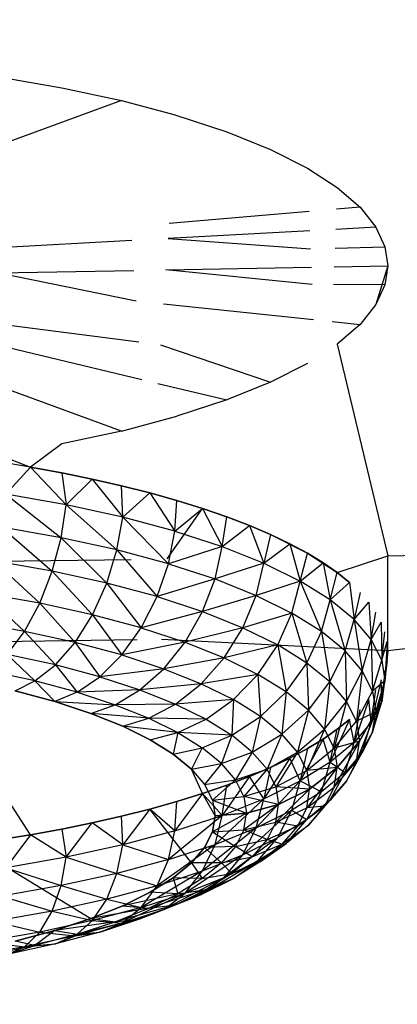
# Model space of a CAD drawing. Units: millimetres. Extents: x 170 to 980, y 127 to 925.
# Drawn here: x 800 to 800, y 769 to 770 of the extents above; entities that cross this region are included whole.
import ezdxf

# ---------------------------------------------------------------- set-up
doc = ezdxf.new("R2010")
doc.units = ezdxf.units.MM
doc.layers.add('COTA', color=1, linetype='Continuous')
doc.layers.add('RUBINETTOS', color=2, linetype='Continuous')
doc.styles.get("Standard").update_dxf_attribs({"font": 'arial.ttf'})
doc.dimstyles.new('Milímetros', dxfattribs={"dimtxt": 11, "dimasz": 5, "dimexe": 3, "dimexo": 10, "dimgap": 3, "dimtad": 1, "dimtxsty": 'Standard', "dimblk": 'DOT', "dimcen": 2.5, "dimadec": 0, "dimazin": 0, "dimtfac": 1, "dimtmove": 0, "dimatfit": 3, "dimldrblk": 'DOT', "dimfxl": 0, "dimarcsym": 0})

# ---------------------------------------------------------------- blocks, each defined once
blk = doc.blocks.new('_Dot')
at = {"color": 0, "linetype": 'ByBlock', "lineweight": -2}
blk.add_line((-0.5, 0), (-1, 0), dxfattribs=at)
at = {"color": 0, "linetype": 'ByBlock', "const_width": 0.5}
blk.add_lwpolyline([(-0.25, 0, 1), (0.25, 0, 1)], format="xyb", close=True, dxfattribs=at)
blk = doc.blocks.new('*D29')
at = {"layer": 'COTA', "color": 0, "lineweight": -2}
for p, q in [((809.1803, 878.3379), (979.8872, 878.3379)), ((976.8872, 873.3379), (976.8872, 480.2754)), ((836.6803, 475.2754), (979.8872, 475.2754))]:
    blk.add_line(p, q, dxfattribs=at)
at = {"layer": 'Defpoints', "color": 0}
for p in [(799.1803, 878.3379), (826.6803, 475.2754), (976.8872, 475.2754)]:
    blk.add_point(p, dxfattribs=at)
at = {"layer": 'COTA', "color": 0, "lineweight": -2, "xscale": 5, "yscale": 5, "zscale": 5}
for p, rotation in [((976.8872, 878.3379), 90), ((976.8872, 475.2754), 270)]:
    blk.add_blockref('_Dot', p, dxfattribs=dict(at, rotation=rotation))
at = {"layer": 'COTA', "color": 0, "insert": (968.2709, 676.8067), "char_height": 11, "attachment_point": 5, "rotation": 90}
blk.add_mtext('400', dxfattribs=at)

msp = doc.modelspace()

# ---------------------------------------------------------------- linework, layer by layer
at = {"layer": 'RUBINETTOS'}
for p, q in [((799.7549, 770.1524), (799.8648, 770.1335)), ((799.8648, 770.1335), (799.9686, 770.1111)), ((799.9686, 770.1111), (799.7549, 770.0333)), ((799.9686, 770.1111), (800.0595, 770.0869)), ((800.0595, 770.0869), (800.1512, 770.0571)), ((800.1512, 770.0571), (800.227, 770.0264)), ((800.227, 770.0264), (800.2911, 769.9939)), ((800.2911, 769.9939), (800.343, 769.9602)), ((800.343, 769.9602), (800.3825, 769.9259)), ((800.3825, 769.9259), (800.3416, 769.9224)), ((800.3825, 769.9259), (800.4099, 769.8914)), ((800.2941, 769.9184), (800.0512, 769.8979)), ((800.2955, 769.8852), (800.0493, 769.8717)), ((800.4099, 769.8914), (800.3403, 769.8876)), ((800.4099, 769.8914), (800.4257, 769.8574)), ((799.9861, 769.8683), (799.7549, 769.8556)), ((800.0493, 769.8717), (800.2967, 769.854)), ((800.3391, 769.8551), (800.4257, 769.8574)), ((800.4257, 769.8574), (800.4308, 769.8242)), ((799.7549, 769.8123), (799.9899, 769.8164)), ((800.0455, 769.8174), (800.298, 769.8219)), ((800.2992, 769.7921), (800.0455, 769.8174)), ((800.3378, 769.8226), (800.4308, 769.8242)), ((800.4308, 769.8242), (800.4099, 769.757)), ((800.4308, 769.8242), (800.4257, 769.791)), ((799.7549, 769.8123), (799.9937, 769.7635)), ((800.4257, 769.791), (800.3367, 769.7918)), ((800.4257, 769.791), (800.4099, 769.757)), ((800.0412, 769.7585), (800.3017, 769.731)), ((800.4099, 769.757), (800.3825, 769.7225)), ((799.7549, 769.7234), (799.9988, 769.692)), ((800.3343, 769.7276), (800.3825, 769.7225)), ((800.3825, 769.7225), (800.343, 769.6882)), ((799.7549, 769.6864), (800.0035, 769.6267)), ((800.0361, 769.6872), (800.227, 769.622)), ((800.343, 769.6882), (800.4308, 769.3209)), ((800.2911, 769.6545), (800.227, 769.622)), ((799.9686, 769.5374), (799.7549, 769.6152)), ((800.0313, 769.6201), (800.1512, 769.5913)), ((800.227, 769.622), (800.1512, 769.5913)), ((800.1512, 769.5913), (800.0646, 769.5629)), ((799.9686, 769.5374), (800.0646, 769.5629)), ((799.9686, 769.5374), (799.8648, 769.5149)), ((799.8648, 769.5149), (799.8105, 769.4747)), ((799.7549, 769.496), (799.8105, 769.4747)), ((799.8105, 769.4747), (799.7549, 769.4837)), ((799.7676, 769.4278), (799.8105, 769.4747)), ((799.8105, 769.4747), (799.8648, 769.4647)), ((799.8648, 769.4647), (799.8105, 769.4747)), ((799.8105, 769.4747), (799.8725, 769.4093)), ((799.8648, 769.4647), (799.9176, 769.454)), ((799.9176, 769.454), (799.8648, 769.4647)), ((799.8648, 769.4647), (799.8725, 769.4093)), ((799.8725, 769.4093), (799.9176, 769.454)), ((799.9176, 769.454), (799.9686, 769.4424)), ((799.9686, 769.4424), (799.9176, 769.454)), ((799.9176, 769.454), (799.9708, 769.3879)), ((799.9686, 769.4424), (800.0177, 769.43)), ((799.9708, 769.3879), (799.9686, 769.4424)), ((800.0177, 769.43), (799.9686, 769.4424)), ((799.8725, 769.4093), (799.7676, 769.4278)), ((799.7676, 769.4278), (799.8636, 769.352)), ((799.9708, 769.3879), (800.0177, 769.43)), ((800.0177, 769.43), (800.0646, 769.4168)), ((800.0646, 769.4168), (800.0177, 769.43)), ((800.0177, 769.43), (800.0613, 769.3637)), ((799.8636, 769.352), (799.8725, 769.4093)), ((799.9708, 769.3879), (799.8725, 769.4093)), ((799.8725, 769.4093), (799.9606, 769.3308)), ((800.0613, 769.3637), (800.0646, 769.4168)), ((800.0646, 769.4168), (800.1092, 769.4029)), ((800.1092, 769.4029), (800.0646, 769.4168)), ((800.0476, 769.3154), (800.1092, 769.4029)), ((800.0613, 769.3637), (800.1092, 769.4029)), ((800.1092, 769.4029), (800.1512, 769.3884)), ((800.1512, 769.3884), (800.1092, 769.4029)), ((800.1092, 769.4029), (800.1432, 769.3369)), ((800.1432, 769.3369), (800.1512, 769.3884)), ((800.1512, 769.3884), (800.1905, 769.3733)), ((800.1905, 769.3733), (800.1512, 769.3884)), ((799.9606, 769.3308), (799.9708, 769.3879)), ((800.0613, 769.3637), (799.9708, 769.3879)), ((799.9708, 769.3879), (800.05, 769.307)), ((800.1432, 769.3369), (800.1905, 769.3733)), ((800.1905, 769.3733), (800.227, 769.3577)), ((800.227, 769.3577), (800.1905, 769.3733)), ((800.1905, 769.3733), (800.2157, 769.3079)), ((799.8636, 769.352), (799.76, 769.3703)), ((799.76, 769.3703), (799.8481, 769.2938)), ((800.05, 769.307), (800.0613, 769.3637)), ((800.0613, 769.3637), (800.1432, 769.3369)), ((800.227, 769.3577), (800.2157, 769.3079)), ((800.227, 769.3577), (800.2606, 769.3416)), ((800.227, 769.3577), (800.2911, 769.3252)), ((800.2606, 769.3416), (800.227, 769.3577)), ((799.8481, 769.2938), (799.8636, 769.352)), ((799.8636, 769.352), (799.9429, 769.2731)), ((799.9606, 769.3308), (799.8636, 769.352)), ((800.2157, 769.3079), (800.2606, 769.3416)), ((800.2606, 769.3416), (800.2911, 769.3252)), ((800.2606, 769.3416), (800.2784, 769.2768)), ((800.2911, 769.3252), (800.2606, 769.3416)), ((799.9429, 769.2731), (799.9606, 769.3308)), ((800.05, 769.307), (799.9606, 769.3308)), ((799.9606, 769.3308), (800.0303, 769.2498)), ((800.1432, 769.3369), (800.05, 769.307)), ((800.1308, 769.2805), (800.1432, 769.3369)), ((800.1432, 769.3369), (800.2157, 769.3079)), ((800.2784, 769.2768), (800.2911, 769.3252)), ((800.2911, 769.3252), (800.3186, 769.3085)), ((800.2911, 769.3252), (800.343, 769.2915)), ((800.3186, 769.3085), (800.2911, 769.3252)), ((800.343, 769.2915), (800.4308, 769.3209)), ((800.4308, 769.3209), (800.631, 769.3238)), ((800.4308, 769.1555), (800.4308, 769.3209)), ((799.7394, 769.3109), (799.9853, 769.3145)), ((799.8481, 769.2938), (799.7469, 769.3117)), ((799.7469, 769.3117), (799.8265, 769.2384)), ((800.0303, 769.2498), (800.05, 769.307)), ((800.05, 769.307), (800.1308, 769.2805)), ((800.2157, 769.3079), (800.1308, 769.2805)), ((800.2024, 769.2519), (800.2157, 769.3079)), ((800.2157, 769.3079), (800.2784, 769.2768)), ((800.2784, 769.2768), (800.3186, 769.3085)), ((800.3186, 769.3085), (800.343, 769.2915)), ((800.343, 769.2915), (800.3186, 769.3085)), ((800.3186, 769.3085), (800.3307, 769.2442)), ((799.8265, 769.2384), (799.8481, 769.2938)), ((799.8481, 769.2938), (799.9182, 769.2184)), ((799.9429, 769.2731), (799.8481, 769.2938)), ((800.3307, 769.2442), (800.343, 769.2915)), ((800.343, 769.2915), (800.3643, 769.2744)), ((800.3643, 769.2744), (800.343, 769.2915)), ((799.9182, 769.2184), (799.9429, 769.2731)), ((800.0303, 769.2498), (799.9429, 769.2731)), ((799.9429, 769.2731), (800.0027, 769.1958)), ((800.1308, 769.2805), (800.0303, 769.2498)), ((800.1093, 769.224), (800.1308, 769.2805)), ((800.1308, 769.2805), (800.2024, 769.2519)), ((800.2784, 769.2768), (800.2024, 769.2519)), ((800.2643, 769.2212), (800.2784, 769.2768)), ((800.3307, 769.2442), (800.2784, 769.2768)), ((800.2784, 769.2768), (800.3159, 769.189)), ((800.3307, 769.2442), (800.3643, 769.2744)), ((800.3643, 769.2744), (800.3721, 769.2102)), ((799.7285, 769.2557), (799.7998, 769.1894)), ((799.8265, 769.2384), (799.7285, 769.2557)), ((800.2024, 769.2519), (800.1093, 769.224)), ((800.1792, 769.1959), (800.2024, 769.2519)), ((800.2024, 769.2519), (800.2643, 769.2212)), ((800.3825, 769.2572), (800.3721, 769.2102)), ((799.7998, 769.1894), (799.8265, 769.2384)), ((799.9182, 769.2184), (799.8265, 769.2384)), ((799.8265, 769.2384), (799.8878, 769.1702)), ((800.0027, 769.1958), (800.0303, 769.2498)), ((800.0303, 769.2498), (800.1093, 769.224)), ((800.3159, 769.189), (800.3307, 769.2442)), ((800.3721, 769.2102), (800.3307, 769.2442)), ((800.3307, 769.2442), (800.3568, 769.1554)), ((800.3721, 769.2102), (800.3977, 769.2399)), ((800.3977, 769.2399), (800.4021, 769.1752)), ((799.8878, 769.1702), (799.9182, 769.2184)), ((799.9182, 769.2184), (799.9688, 769.1486)), ((800.0027, 769.1958), (799.9182, 769.2184)), ((800.1093, 769.224), (800.0027, 769.1958)), ((800.0791, 769.1708), (800.1093, 769.224)), ((800.1093, 769.224), (800.1792, 769.1959)), ((800.2643, 769.2212), (800.1792, 769.1959)), ((800.2397, 769.166), (800.2643, 769.2212)), ((800.3159, 769.189), (800.2643, 769.2212)), ((800.2643, 769.2212), (800.2902, 769.1345)), ((800.4021, 769.1752), (800.4099, 769.2227)), ((799.7998, 769.1894), (799.7059, 769.206)), ((800.3568, 769.1554), (800.3721, 769.2102)), ((800.4021, 769.1752), (800.3721, 769.2102)), ((800.3721, 769.2102), (800.3864, 769.1209)), ((800.4021, 769.1752), (800.4192, 769.2056)), ((800.4192, 769.2056), (800.4202, 769.1395)), ((799.77, 769.1496), (799.7998, 769.1894)), ((799.7998, 769.1894), (799.8537, 769.1313)), ((799.8878, 769.1702), (799.7998, 769.1894)), ((799.9688, 769.1486), (800.0027, 769.1958)), ((800.0027, 769.1958), (800.0791, 769.1708)), ((800.1792, 769.1959), (800.0791, 769.1708)), ((800.1468, 769.1437), (800.1792, 769.1959)), ((800.1792, 769.1959), (800.2397, 769.166)), ((800.2902, 769.1345), (800.3159, 769.189)), ((800.3159, 769.189), (800.3301, 769.1017)), ((800.3568, 769.1554), (800.3159, 769.189)), ((800.4202, 769.1395), (800.4257, 769.1887)), ((800.6773, 769.1849), (800.4308, 769.1555)), ((799.9957, 769.175), (799.7549, 769.1715)), ((799.8537, 769.1313), (799.8878, 769.1702)), ((799.8878, 769.1702), (799.9308, 769.1107)), ((799.9688, 769.1486), (799.8878, 769.1702)), ((800.0791, 769.1708), (799.9688, 769.1486)), ((800.4308, 769.1555), (800.038, 769.1756)), ((800.0421, 769.1246), (800.0791, 769.1708)), ((800.0791, 769.1708), (800.1468, 769.1437)), ((800.3864, 769.1209), (800.4021, 769.1752)), ((800.4202, 769.1395), (800.4021, 769.1752)), ((800.4021, 769.1752), (800.4042, 769.0856)), ((800.4202, 769.1395), (800.4295, 769.172)), ((800.4295, 769.172), (800.4257, 769.1034)), ((799.8537, 769.1313), (799.77, 769.1496)), ((799.77, 769.1496), (799.8182, 769.1033)), ((800.2397, 769.166), (800.1468, 769.1437)), ((800.2054, 769.1148), (800.2397, 769.166)), ((800.2902, 769.1345), (800.2397, 769.166)), ((800.2397, 769.166), (800.2542, 769.0843)), ((800.3301, 769.1017), (800.3568, 769.1554)), ((800.3864, 769.1209), (800.3568, 769.1554)), ((800.3568, 769.1554), (800.3591, 769.0679)), ((800.4308, 769.1555), (800.4257, 769.1034)), ((800.4257, 769.1034), (800.4308, 769.1555)), ((799.9308, 769.1107), (799.9688, 769.1486)), ((799.9688, 769.1486), (800.0421, 769.1246)), ((800.1468, 769.1437), (800.0421, 769.1246)), ((800.107, 769.0986), (800.1468, 769.1437)), ((800.1468, 769.1437), (800.2054, 769.1148)), ((800.2542, 769.0843), (800.2902, 769.1345)), ((800.3301, 769.1017), (800.2902, 769.1345)), ((800.2902, 769.1345), (800.2928, 769.0525)), ((800.4042, 769.0856), (800.4202, 769.1395)), ((800.4202, 769.1395), (800.4257, 769.1034)), ((800.4295, 769.139), (800.4202, 769.0673)), ((800.4257, 769.1034), (800.4295, 769.139)), ((799.8182, 769.1033), (799.7389, 769.1205)), ((799.8182, 769.1033), (799.8537, 769.1313)), ((799.9308, 769.1107), (799.8537, 769.1313)), ((799.8537, 769.1313), (799.8913, 769.0837)), ((800.0421, 769.1246), (799.9308, 769.1107)), ((800.0005, 769.0879), (800.0421, 769.1246)), ((800.0421, 769.1246), (800.107, 769.0986)), ((800.3591, 769.0679), (800.3864, 769.1209)), ((800.3864, 769.1209), (800.3765, 769.0335)), ((800.4042, 769.0856), (800.3864, 769.1209)), ((800.4257, 769.1223), (800.4202, 769.0673)), ((799.7836, 769.086), (799.8182, 769.1033)), ((799.8182, 769.1033), (799.8527, 769.0675)), ((799.8913, 769.0837), (799.8182, 769.1033)), ((799.8913, 769.0837), (799.9308, 769.1107)), ((799.9308, 769.1107), (800.0005, 769.0879)), ((800.107, 769.0986), (800.0005, 769.0879)), ((800.0623, 769.0632), (800.107, 769.0986)), ((800.2054, 769.1148), (800.107, 769.0986)), ((800.107, 769.0986), (800.1631, 769.0709)), ((800.1631, 769.0709), (800.2054, 769.1148)), ((800.2542, 769.0843), (800.2054, 769.1148)), ((800.2054, 769.1148), (800.2099, 769.0416)), ((800.2928, 769.0525), (800.3301, 769.1017)), ((800.3301, 769.1017), (800.3208, 769.0199)), ((800.3591, 769.0679), (800.3301, 769.1017)), ((800.4192, 769.1054), (800.4021, 769.0316)), ((800.4257, 769.1034), (800.4042, 769.0144)), ((800.4257, 769.1034), (800.4042, 769.0856)), ((800.4097, 769.05), (800.4257, 769.1034)), ((800.4257, 769.1034), (800.4097, 769.05)), ((800.4202, 769.0673), (800.4192, 769.1054)), ((800.4202, 769.0673), (800.4257, 769.1034)), ((799.8527, 769.0675), (799.7836, 769.086)), ((799.7836, 769.086), (799.8527, 769.0675)), ((799.8913, 769.0837), (799.8527, 769.0675)), ((800.0005, 769.0879), (799.8913, 769.0837)), ((799.8913, 769.0837), (799.9574, 769.0621)), ((799.9574, 769.0621), (800.0005, 769.0879)), ((800.0005, 769.0879), (800.0623, 769.0632)), ((800.2099, 769.0416), (800.2542, 769.0843)), ((800.2542, 769.0843), (800.2469, 769.0112)), ((800.2928, 769.0525), (800.2542, 769.0843)), ((800.3765, 769.0335), (800.4042, 769.0856)), ((800.4021, 769.0316), (800.4099, 769.0882)), ((800.4042, 769.0856), (800.4097, 769.05)), ((799.9152, 769.0471), (799.8527, 769.0675)), ((799.8527, 769.0675), (799.9574, 769.0621)), ((799.8527, 769.0675), (799.9152, 769.0471)), ((800.1631, 769.0709), (800.0623, 769.0632)), ((800.1157, 769.0368), (800.1631, 769.0709)), ((800.1631, 769.0709), (800.1602, 769.009)), ((800.2099, 769.0416), (800.1631, 769.0709)), ((800.3208, 769.0199), (800.3591, 769.0679)), ((800.3591, 769.0679), (800.3377, 768.9865)), ((800.3765, 769.0335), (800.3591, 769.0679)), ((800.3977, 769.071), (800.3721, 768.9965)), ((800.4021, 769.0316), (800.3977, 769.071)), ((800.4202, 769.0673), (800.4021, 769.0316)), ((800.4042, 769.0144), (800.4202, 769.0673)), ((799.9152, 769.0471), (799.9574, 769.0621)), ((799.9705, 769.025), (799.9152, 769.0471)), ((800.0159, 769.0387), (799.9152, 769.0471)), ((799.9152, 769.0471), (799.9705, 769.025)), ((800.0623, 769.0632), (799.9574, 769.0621)), ((799.9574, 769.0621), (800.0159, 769.0387)), ((800.0159, 769.0387), (800.0623, 769.0632)), ((800.0623, 769.0632), (800.1157, 769.0368)), ((800.2469, 769.0112), (800.2928, 769.0525)), ((800.2928, 769.0525), (800.2738, 768.9799)), ((800.3208, 769.0199), (800.2928, 769.0525)), ((800.3721, 768.9965), (800.3825, 769.0538)), ((800.4097, 769.05), (800.3765, 768.9639)), ((800.4097, 769.05), (800.3765, 769.0335)), ((800.3819, 768.9987), (800.4097, 769.05)), ((800.4097, 769.05), (800.3819, 768.9987)), ((800.4042, 769.0144), (800.4097, 769.05)), ((799.9705, 769.025), (800.0159, 769.0387)), ((800.0159, 769.0387), (800.0665, 769.0137)), ((800.1157, 769.0368), (800.0159, 769.0387)), ((800.0665, 769.0137), (800.1157, 769.0368)), ((800.1157, 769.0368), (800.1602, 769.009)), ((800.1602, 769.009), (800.2099, 769.0416)), ((800.2099, 769.0416), (800.1955, 768.98)), ((800.2469, 769.0112), (800.2099, 769.0416)), ((800.3643, 769.0366), (800.3307, 768.9625)), ((800.3377, 768.9865), (800.3765, 769.0335)), ((800.3643, 769.0366), (800.343, 769.0195)), ((800.343, 769.0195), (800.3643, 769.0366)), ((800.3721, 768.9965), (800.3643, 769.0366)), ((800.4021, 769.0316), (800.3721, 768.9965)), ((800.3765, 769.0335), (800.3819, 768.9987)), ((800.3864, 768.9791), (800.4021, 769.0316)), ((800.0183, 769.0013), (799.9705, 769.025)), ((799.9705, 769.025), (800.0183, 769.0013)), ((800.0665, 769.0137), (799.9705, 769.025)), ((800.0183, 769.0013), (800.0665, 769.0137)), ((800.0665, 769.0137), (800.0582, 768.9763)), ((800.1602, 769.009), (800.0665, 769.0137)), ((800.0665, 769.0137), (800.1087, 768.9873)), ((800.2738, 768.9799), (800.3208, 769.0199)), ((800.3208, 769.0199), (800.2899, 768.9479)), ((800.343, 769.0195), (800.3186, 769.0025)), ((800.3186, 769.0025), (800.343, 769.0195)), ((800.3377, 768.9865), (800.3208, 769.0199)), ((800.3307, 768.9625), (800.343, 769.0195)), ((800.3765, 768.9639), (800.4042, 769.0144)), ((800.4042, 769.0144), (800.3864, 768.9791)), ((800.0582, 768.9763), (800.0183, 769.0013)), ((800.0183, 769.0013), (800.0582, 768.9763)), ((800.1087, 768.9873), (800.1602, 769.009)), ((800.1602, 769.009), (800.1421, 768.9599)), ((800.1955, 768.98), (800.1602, 769.009)), ((800.1955, 768.98), (800.2469, 769.0112)), ((800.2469, 769.0112), (800.2211, 768.9502)), ((800.2738, 768.9799), (800.2469, 769.0112)), ((800.3186, 769.0025), (800.2784, 768.9299)), ((800.3186, 769.0025), (800.2911, 768.9858)), ((800.2911, 768.9858), (800.3186, 769.0025)), ((800.3307, 768.9625), (800.3186, 769.0025)), ((800.3721, 768.9965), (800.3307, 768.9625)), ((800.3819, 768.9987), (800.3377, 768.9192)), ((800.3819, 768.9987), (800.3377, 768.9865)), ((800.3429, 768.9528), (800.3819, 768.9987)), ((800.3819, 768.9987), (800.3429, 768.9528)), ((800.3568, 768.9446), (800.3721, 768.9965)), ((800.3765, 768.9639), (800.3819, 768.9987)), ((800.0582, 768.9763), (800.1087, 768.9873)), ((800.1087, 768.9873), (800.0898, 768.9504)), ((800.1421, 768.9599), (800.1087, 768.9873)), ((800.1421, 768.9599), (800.1955, 768.98)), ((800.1955, 768.98), (800.1663, 768.9316)), ((800.2211, 768.9502), (800.1955, 768.98)), ((800.2211, 768.9502), (800.2738, 768.9799)), ((800.2738, 768.9799), (800.2364, 768.9198)), ((800.2911, 768.9858), (800.2606, 768.9694)), ((800.2606, 768.9694), (800.2911, 768.9858)), ((800.2899, 768.9479), (800.2738, 768.9799)), ((800.2911, 768.9858), (800.2784, 768.9299)), ((800.2899, 768.9479), (800.3377, 768.9865)), ((800.3377, 768.9865), (800.3429, 768.9528)), ((800.3864, 768.9791), (800.3568, 768.9446)), ((800.3591, 768.9294), (800.3864, 768.9791)), ((800.0898, 768.9504), (800.0582, 768.9763)), ((800.0582, 768.9763), (800.0898, 768.9504)), ((800.2606, 768.9694), (800.2157, 768.8989)), ((800.2606, 768.9694), (800.227, 768.9533)), ((800.227, 768.9533), (800.2606, 768.9694)), ((800.2784, 768.9299), (800.2606, 768.9694)), ((800.3307, 768.9625), (800.2784, 768.9299)), ((800.3159, 768.911), (800.3307, 768.9625)), ((800.3307, 768.9625), (800.3568, 768.9446)), ((800.3377, 768.9192), (800.3765, 768.9639)), ((800.3765, 768.9639), (800.3591, 768.9294)), ((800.0898, 768.9504), (800.1421, 768.9599)), ((800.1092, 768.9081), (800.0898, 768.9504)), ((800.0898, 768.9504), (800.1127, 768.9237)), ((800.1421, 768.9599), (800.1127, 768.9237)), ((800.1663, 768.9316), (800.1421, 768.9599)), ((800.1663, 768.9316), (800.2211, 768.9502)), ((800.2211, 768.9502), (800.1808, 768.9028)), ((800.227, 768.9533), (800.1905, 768.9377)), ((800.1905, 768.9377), (800.227, 768.9533)), ((800.227, 768.9533), (800.2157, 768.8989)), ((800.2364, 768.9198), (800.2211, 768.9502)), ((800.2364, 768.9198), (800.2899, 768.9479)), ((800.3429, 768.9528), (800.2899, 768.8833)), ((800.3429, 768.9528), (800.2899, 768.9479)), ((800.2899, 768.9479), (800.2949, 768.9156)), ((800.2949, 768.9156), (800.3429, 768.9528)), ((800.3429, 768.9528), (800.2949, 768.9156)), ((800.3568, 768.9446), (800.3159, 768.911)), ((800.3301, 768.8956), (800.3568, 768.9446)), ((800.3377, 768.9192), (800.3429, 768.9528)), ((800.1127, 768.9237), (800.1663, 768.9316)), ((800.1663, 768.9316), (800.1265, 768.8964)), ((800.1905, 768.9377), (800.1432, 768.8698)), ((800.1905, 768.9377), (800.1512, 768.9226)), ((800.1512, 768.9226), (800.1905, 768.9377)), ((800.1808, 768.9028), (800.1663, 768.9316)), ((800.2157, 768.8989), (800.1905, 768.9377)), ((800.2784, 768.9299), (800.2024, 768.8482)), ((800.2157, 768.8989), (800.2784, 768.9299)), ((800.2643, 768.8788), (800.2784, 768.9299)), ((800.2784, 768.9299), (800.3159, 768.911)), ((800.3208, 768.8858), (800.3591, 768.9294)), ((800.3591, 768.9294), (800.3301, 768.8956)), ((800.1512, 768.9226), (800.1092, 768.9081)), ((800.1092, 768.9081), (800.1512, 768.9226)), ((800.1127, 768.9237), (800.1265, 768.8964)), ((800.1432, 768.8698), (800.1512, 768.9226)), ((800.1808, 768.9028), (800.2364, 768.9198)), ((800.2949, 768.9156), (800.2364, 768.9198)), ((800.2364, 768.9198), (800.2412, 768.889)), ((800.2949, 768.9156), (800.2364, 768.8583)), ((800.2412, 768.889), (800.2949, 768.9156)), ((800.2949, 768.9156), (800.2412, 768.889)), ((800.3159, 768.911), (800.2643, 768.8788)), ((800.2899, 768.8833), (800.3377, 768.9192)), ((800.2899, 768.8833), (800.2949, 768.9156)), ((800.2902, 768.8628), (800.3159, 768.911)), ((800.3377, 768.9192), (800.3208, 768.8858)), ((800.0646, 768.8942), (800.0177, 768.881)), ((800.0177, 768.881), (800.0646, 768.8942)), ((800.1092, 768.9081), (800.0613, 768.8431)), ((800.0613, 768.8431), (800.0646, 768.8942)), ((800.1092, 768.9081), (800.0646, 768.8942)), ((800.0646, 768.8942), (800.1092, 768.9081)), ((800.1308, 768.8689), (800.1092, 768.9081)), ((800.1432, 768.8698), (800.1092, 768.9081)), ((800.1265, 768.8964), (800.1808, 768.9028)), ((800.1265, 768.8964), (800.1853, 768.8737)), ((800.1265, 768.8964), (800.1308, 768.8689)), ((800.2157, 768.8989), (800.1308, 768.8195)), ((800.1432, 768.8698), (800.2157, 768.8989)), ((800.2412, 768.889), (800.1808, 768.9028)), ((800.1808, 768.9028), (800.1853, 768.8737)), ((800.2024, 768.8482), (800.2157, 768.8989)), ((800.3301, 768.8956), (800.2902, 768.8628)), ((800.2928, 768.8531), (800.3301, 768.8956)), ((799.8105, 768.8363), (799.7781, 768.8863)), ((800.0177, 768.881), (799.9686, 768.8686)), ((799.9686, 768.8686), (800.0177, 768.881)), ((800.0177, 768.881), (799.9708, 768.8189)), ((800.0898, 768.7874), (800.0177, 768.881)), ((800.0613, 768.8431), (800.0177, 768.881)), ((800.2643, 768.8788), (800.1792, 768.8014)), ((800.2412, 768.889), (800.1808, 768.8446)), ((800.1853, 768.8737), (800.2412, 768.889)), ((800.2412, 768.889), (800.1853, 768.8737)), ((800.2024, 768.8482), (800.2643, 768.8788)), ((800.2364, 768.8583), (800.2412, 768.889)), ((800.2364, 768.8583), (800.2899, 768.8833)), ((800.2397, 768.8313), (800.2643, 768.8788)), ((800.2643, 768.8788), (800.2902, 768.8628)), ((800.2738, 768.8514), (800.3208, 768.8858)), ((800.2899, 768.8833), (800.2738, 768.8514)), ((800.3208, 768.8858), (800.2899, 768.8833)), ((800.3208, 768.8858), (800.2928, 768.8531)), ((799.9686, 768.8686), (799.9176, 768.857)), ((799.9176, 768.857), (799.9686, 768.8686)), ((799.9708, 768.8189), (799.9686, 768.8686)), ((800.1432, 768.8698), (800.05, 768.7931)), ((800.0613, 768.8431), (800.1432, 768.8698)), ((800.1853, 768.8737), (800.1265, 768.8414)), ((800.1265, 768.8414), (800.1308, 768.8689)), ((800.1308, 768.8689), (800.1265, 768.8414)), ((800.1853, 768.8737), (800.1308, 768.8689)), ((800.1308, 768.8689), (800.1853, 768.8737)), ((800.1308, 768.8195), (800.1432, 768.8698)), ((800.1808, 768.8446), (800.1853, 768.8737)), ((800.2902, 768.8628), (800.2397, 768.8313)), ((800.2542, 768.8214), (800.2902, 768.8628)), ((799.8648, 768.8462), (799.8105, 768.8363)), ((799.8105, 768.8363), (799.8648, 768.8462)), ((799.9176, 768.857), (799.8648, 768.8462)), ((799.8648, 768.8462), (799.9176, 768.857)), ((799.8648, 768.8462), (799.8725, 768.7974)), ((799.8725, 768.7974), (799.9176, 768.857)), ((799.9708, 768.8189), (799.9176, 768.857)), ((800.0613, 768.8431), (799.9708, 768.8189)), ((800.05, 768.7931), (800.0613, 768.8431)), ((800.2024, 768.8482), (800.1093, 768.7734)), ((800.1127, 768.8141), (800.1265, 768.8414)), ((800.1265, 768.8414), (800.1127, 768.8141)), ((800.1265, 768.8414), (800.1808, 768.8446)), ((800.1265, 768.8414), (800.1663, 768.8158)), ((800.1308, 768.8195), (800.2024, 768.8482)), ((800.1808, 768.8446), (800.1663, 768.8158)), ((800.1792, 768.8014), (800.2024, 768.8482)), ((800.1808, 768.8446), (800.2364, 768.8583)), ((800.2211, 768.8279), (800.1808, 768.8446)), ((800.2364, 768.8583), (800.2211, 768.8279)), ((800.2211, 768.8279), (800.2738, 768.8514)), ((800.2738, 768.8514), (800.2364, 768.8583)), ((800.2469, 768.82), (800.2928, 768.8531)), ((800.2738, 768.8514), (800.2469, 768.82)), ((800.2928, 768.8531), (800.2542, 768.8214)), ((799.8105, 768.8363), (799.7549, 768.8273)), ((799.7549, 768.8273), (799.8105, 768.8363)), ((799.8105, 768.8363), (799.7676, 768.7789)), ((799.8725, 768.7974), (799.8105, 768.8363)), ((800.2397, 768.8313), (800.1468, 768.762)), ((800.1663, 768.8158), (800.2211, 768.8279)), ((800.1792, 768.8014), (800.2397, 768.8313)), ((800.2211, 768.8279), (800.1955, 768.7981)), ((800.2054, 768.7909), (800.2397, 768.8313)), ((800.2469, 768.82), (800.2211, 768.8279)), ((799.9708, 768.8189), (799.8725, 768.7974)), ((799.9606, 768.7692), (799.9708, 768.8189)), ((799.9708, 768.8189), (800.05, 768.7931)), ((800.1308, 768.8195), (800.0303, 768.7476)), ((800.05, 768.7931), (800.1308, 768.8195)), ((800.0898, 768.7874), (800.1127, 768.8141)), ((800.1127, 768.8141), (800.0898, 768.7874)), ((800.1093, 768.7734), (800.1308, 768.8195)), ((800.1663, 768.8158), (800.1127, 768.8141)), ((800.1127, 768.8141), (800.1421, 768.7875)), ((800.1663, 768.8158), (800.1421, 768.7875)), ((800.2542, 768.8214), (800.1631, 768.7604)), ((800.1955, 768.7981), (800.1663, 768.8158)), ((800.1955, 768.7981), (800.2469, 768.82)), ((800.2542, 768.8214), (800.2054, 768.7909)), ((800.2099, 768.7896), (800.2542, 768.8214)), ((800.2469, 768.82), (800.2099, 768.7896)), ((799.735, 768.801), (799.9152, 768.6907)), ((799.8725, 768.7974), (799.7676, 768.7789)), ((799.8636, 768.748), (799.8725, 768.7974)), ((799.8725, 768.7974), (799.9606, 768.7692)), ((800.05, 768.7931), (799.9606, 768.7692)), ((800.0303, 768.7476), (800.05, 768.7931)), ((800.1792, 768.8014), (800.0791, 768.7349)), ((800.2054, 768.7909), (800.107, 768.7326)), ((800.1093, 768.7734), (800.1792, 768.8014)), ((800.1421, 768.7875), (800.1955, 768.7981)), ((800.1468, 768.762), (800.1792, 768.8014)), ((800.1468, 768.762), (800.2054, 768.7909)), ((800.1955, 768.7981), (800.1602, 768.7691)), ((800.1631, 768.7604), (800.2054, 768.7909)), ((799.7676, 768.7789), (799.8636, 768.748)), ((800.1093, 768.7734), (800.0027, 768.7099)), ((800.0303, 768.7476), (800.1093, 768.7734)), ((800.0582, 768.7615), (800.0898, 768.7874)), ((800.0898, 768.7874), (800.0582, 768.7615)), ((800.0791, 768.7349), (800.1093, 768.7734)), ((800.1421, 768.7875), (800.0898, 768.7874)), ((800.0898, 768.7874), (800.1087, 768.7601)), ((800.1421, 768.7875), (800.1087, 768.7601)), ((800.1602, 768.7691), (800.1421, 768.7875)), ((800.1602, 768.7691), (800.2099, 768.7896)), ((800.2099, 768.7896), (800.1631, 768.7604)), ((799.9606, 768.7692), (799.8636, 768.748)), ((799.9429, 768.7242), (799.9606, 768.7692)), ((799.9606, 768.7692), (800.0303, 768.7476)), ((800.0183, 768.7365), (800.0582, 768.7615)), ((800.0582, 768.7615), (800.0183, 768.7365)), ((800.1468, 768.762), (800.0421, 768.7066)), ((800.1087, 768.7601), (800.0582, 768.7615)), ((800.0582, 768.7615), (800.0665, 768.7337)), ((800.1631, 768.7604), (800.0623, 768.7148)), ((800.1087, 768.7601), (800.0665, 768.7337)), ((800.0791, 768.7349), (800.1468, 768.762)), ((800.107, 768.7326), (800.1468, 768.762)), ((800.107, 768.7326), (800.1631, 768.7604)), ((800.1087, 768.7601), (800.1602, 768.7691)), ((800.1602, 768.7691), (800.1157, 768.7413)), ((800.1157, 768.7413), (800.1631, 768.7604)), ((799.8636, 768.748), (799.76, 768.7297)), ((799.8481, 768.7035), (799.8636, 768.748)), ((799.8636, 768.748), (799.9429, 768.7242)), ((800.0303, 768.7476), (799.9429, 768.7242)), ((800.0027, 768.7099), (800.0303, 768.7476)), ((800.1157, 768.7413), (800.0159, 768.7087)), ((800.0623, 768.7148), (800.1157, 768.7413)), ((800.0665, 768.7337), (800.1157, 768.7413)), ((799.76, 768.7297), (799.8481, 768.7035)), ((799.9429, 768.7242), (799.8481, 768.7035)), ((799.9182, 768.6872), (799.9429, 768.7242)), ((799.9429, 768.7242), (800.0027, 768.7099)), ((800.0791, 768.7349), (799.9688, 768.6827)), ((799.9705, 768.7129), (800.0183, 768.7365)), ((800.0183, 768.7365), (799.9705, 768.7129)), ((800.0665, 768.7337), (799.9705, 768.7129)), ((800.107, 768.7326), (800.0005, 768.6901)), ((800.0027, 768.7099), (800.0791, 768.7349)), ((800.0159, 768.7087), (800.0665, 768.7337)), ((800.0665, 768.7337), (800.0183, 768.7365)), ((800.0421, 768.7066), (800.0791, 768.7349)), ((800.0421, 768.7066), (800.107, 768.7326)), ((800.0623, 768.7148), (800.107, 768.7326)), ((799.9152, 768.6907), (799.9705, 768.7129)), ((799.9705, 768.7129), (799.9152, 768.6907)), ((800.0159, 768.7087), (799.9152, 768.6907)), ((800.0027, 768.7099), (799.9182, 768.6872)), ((800.0421, 768.7066), (799.9308, 768.6673)), ((800.0623, 768.7148), (799.9574, 768.6852)), ((799.9574, 768.6852), (800.0159, 768.7087)), ((799.9688, 768.6827), (800.0027, 768.7099)), ((799.9688, 768.6827), (800.0421, 768.7066)), ((799.9705, 768.7129), (800.0159, 768.7087)), ((800.0005, 768.6901), (800.0623, 768.7148)), ((800.0005, 768.6901), (800.0421, 768.7066)), ((800.0159, 768.7087), (800.0623, 768.7148)), ((799.8481, 768.7035), (799.7469, 768.6856)), ((799.8265, 768.6673), (799.8481, 768.7035)), ((799.8481, 768.7035), (799.9182, 768.6872)), ((799.8527, 768.6703), (799.9152, 768.6907)), ((799.9152, 768.6907), (799.8527, 768.6703)), ((800.0005, 768.6901), (799.8913, 768.6636)), ((799.9152, 768.6907), (799.9574, 768.6852)), ((799.9308, 768.6673), (800.0005, 768.6901)), ((799.9574, 768.6852), (800.0005, 768.6901)), ((799.7469, 768.6856), (799.8265, 768.6673)), ((799.7836, 768.6518), (799.8527, 768.6703)), ((799.8527, 768.6703), (799.7836, 768.6518)), ((799.8527, 768.6703), (799.8182, 768.6441)), ((799.9182, 768.6872), (799.8265, 768.6673)), ((799.9574, 768.6852), (799.8527, 768.6703)), ((799.8527, 768.6703), (799.8913, 768.6636)), ((799.8878, 768.661), (799.9182, 768.6872)), ((799.9688, 768.6827), (799.8878, 768.661)), ((799.8913, 768.6636), (799.9574, 768.6852)), ((799.9182, 768.6872), (799.9688, 768.6827)), ((799.9308, 768.6673), (799.9688, 768.6827)), ((799.8265, 768.6673), (799.7285, 768.65)), ((799.7998, 768.6418), (799.8265, 768.6673)), ((799.8878, 768.661), (799.7998, 768.6418)), ((799.8913, 768.6636), (799.8182, 768.6441)), ((799.8265, 768.6673), (799.8878, 768.661)), ((799.9308, 768.6673), (799.8537, 768.6467)), ((799.8537, 768.6467), (799.8913, 768.6636)), ((799.8537, 768.6467), (799.8878, 768.661)), ((799.8878, 768.661), (799.9308, 768.6673)), ((799.8913, 768.6636), (799.9308, 768.6673)), ((799.7998, 768.6418), (799.7059, 768.6252)), ((799.7285, 768.65), (799.7998, 768.6418)), ((799.8182, 768.6441), (799.7389, 768.6268)), ((799.8537, 768.6467), (799.77, 768.6284)), ((799.77, 768.6284), (799.8182, 768.6441)), ((799.77, 768.6284), (799.7998, 768.6418)), ((799.8182, 768.6441), (799.7836, 768.6518)), ((799.7998, 768.6418), (799.8537, 768.6467)), ((799.8182, 768.6441), (799.8537, 768.6467))]:
    msp.add_line(p, q, dxfattribs=at)

# ---------------------------------------------------------------- dimensions: what is measured, and where the dimension line sits
at = {"layer": 'COTA'}
dim = msp.add_linear_dim(base=(976.8872, 475.2754), p1=(799.1803, 878.3379), p2=(826.6803, 475.2754), angle=90, text='400', dimstyle='Milímetros', dxfattribs=at)
dim.commit()
dim.dimension.update_dxf_attribs({"geometry": '*D29', "text_midpoint": (968.2709, 676.8067)})

doc.saveas('drawing.dxf')
